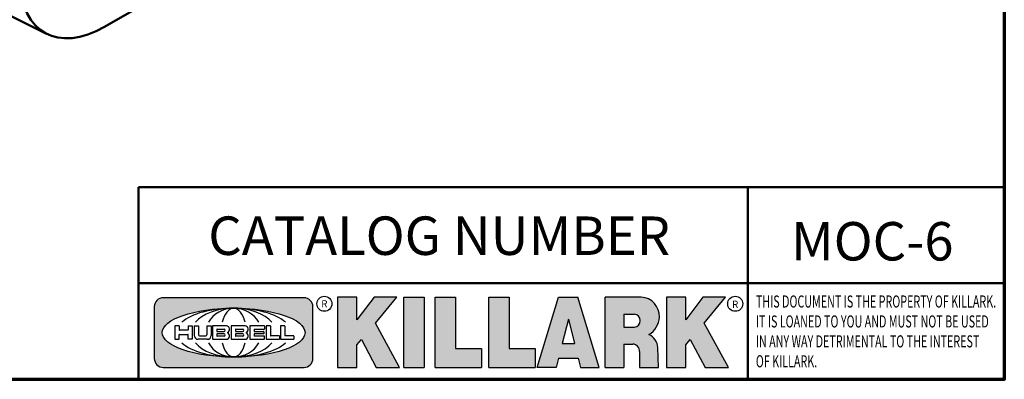
# Model space of a CAD drawing. Units: inches. Extents: x 0.2 to 29.1, y 0.2 to 22.5.
# Drawn here: x 22 to 28.8, y 0.5 to 3 of the extents above; entities that cross this region are included whole.
import ezdxf

# ---------------------------------------------------------------- set-up
doc = ezdxf.new("R2010")
doc.units = ezdxf.units.IN
doc.header["$LTSCALE"] = 1.333333333333333
doc.header["$MEASUREMENT"] = 0
for name, color, linetype, lineweight in [('256', 7, 'Continuous', 25), ('Border (ANSI)', 7, 'Continuous', 70), ('Hatch (ANSI)', 7, 'Continuous', 18), ('Symbol (ANSI)', 7, 'Continuous', 25), ('Title (ANSI)', 7, 'Continuous', 50), ('Visible (ANSI)', 7, 'Continuous', 50)]:
    doc.layers.add(name, color=color, linetype=linetype, lineweight=lineweight)
doc.styles.add('Note Text (ANSI)', font='tahoma.ttf')

# ---------------------------------------------------------------- blocks, each defined once
blk = doc.blocks.new('Borders Default Border')
at = {"layer": 'Border (ANSI)', "flags": 128}
blk.add_lwpolyline([(0.3937007874015748, 0.3937007874015748), (0.3937007874015748, 16.60629933274637), (21.60629963311623, 16.60629933274637), (21.60629963311623, 0.3937007874015748), (0.3937007874015748, 0.3937007874015748)], dxfattribs=at)
blk = doc.blocks.new('Title Blocks Web Title Block')
at = {"layer": 'Hatch (ANSI)'}
h = blk.add_hatch(color=256, dxfattribs=at)
edge = h.paths.add_edge_path(flags=0)
edge.add_ellipse((12.29588673067046, 2.130043194074673), major_axis=(-0.371093749999998, 0), ratio=0.3421052631578949, start_angle=0, end_angle=360)
edge = h.paths.add_edge_path()
edge.add_line((12.66169529232128, 2.311437519510195), (11.93003588838325, 2.311442776948212))
edge.add_arc((11.93003588838325, 2.265072728872298), 0.04637004807591413, 90.00000000000173, 180)
edge.add_line((11.88366584030734, 2.265072728872298), (11.88366584030734, 1.995105366559095))
edge.add_arc((11.93005255380978, 1.995105366559095), 0.04638671350244645, 180, 270.0321249943425)
edge.add_line((11.9300785622321, 1.94871866034794), (12.6616954149656, 1.948720595401643))
edge.add_arc((12.66169529232144, 1.995090643477395), 0.04637004807591415, 270.0001515416358, 360.0001515394109)
edge.add_line((12.70806534039719, 1.995090766121553), (12.70806534039719, 2.265067471434281))
edge.add_arc((12.66169529232128, 2.265067471434281), 0.04637004807591413, 0, 90)
for points in [[(12.96058648814373, 2.094813947334188), (13.03720755176625, 1.948684820212686), (13.15889982533309, 1.948684820212686), (13.03270042981223, 2.178888242574031), (13.1436551499866, 2.314895757712684), (13.02639046291499, 2.314895757712684), (12.93714946549799, 2.195903275974886), (12.93714946549799, 2.314895757712684), (12.83618994716209, 2.314895757712684), (12.83618994716209, 1.948684820212686), (12.93714946549799, 1.948684820212686), (12.93714946549799, 2.06678918225424)], [(13.18072009888702, 2.314895757712684), (13.28598433966694, 2.314895757712684), (13.28598433966694, 1.948684820212686), (13.18072009888702, 1.948684820212686)], [(13.58414833878594, 2.047894089429565), (13.58414833878594, 1.948684820212686), (13.34355389866332, 1.948684820212686), (13.34355389866332, 2.314895757712684), (13.44881813944325, 2.314895757712684), (13.44881813944325, 2.047894089429565)], [(13.62246812129659, 2.314895757712684), (13.72773236207652, 2.314895757712684), (13.72773236207652, 2.047894089429565), (13.86306256141921, 2.047894089429565), (13.86306256141921, 1.948684820212686), (13.62246812129659, 1.948684820212686)], [(14.85276861725282, 2.314895757712684), (14.73550393018121, 2.314895757712684), (14.6462629327642, 2.195903275974886), (14.6462629327642, 2.314895757712684), (14.5453034144283, 2.314895757712684), (14.5453034144283, 1.948684820212686), (14.6462629327642, 1.948684820212686), (14.6462629327642, 2.06678918225424), (14.66969995540993, 2.094813947334188), (14.74632101903247, 1.948684820212686), (14.8680132925993, 1.948684820212686), (14.74181389707844, 2.178888242574031)]]:
    blk.add_hatch(color=256, dxfattribs=at).paths.add_polyline_path(points)
h = blk.add_hatch(color=256, dxfattribs=at)
h.paths.add_polyline_path([(14.06761072641867, 2.073876139823644), (14.03591680916014, 2.200734982918839), (14.0042228919016, 2.073876139823644)], flags=0)
h.paths.add_polyline_path([(14.19627346714012, 1.948684820212686), (14.08589235263732, 2.314895757712684), (13.9842165254552, 2.314895757712684), (13.87383540993606, 1.948684820212686), (13.97291365198852, 1.948557015615572), (13.9850534987736, 1.997148261246238), (14.08678011954667, 1.997148261246238), (14.09891941067401, 1.948559239704733)])
h = blk.add_hatch(color=256, dxfattribs=at)
edge = h.paths.add_edge_path(flags=0)
edge.add_ellipse((14.37950248997309, 2.192306275249751), major_axis=(-3.924806587742057e-17, -0.03350373801470972), ratio=0.8999999999999966, start_angle=0, end_angle=180.0000000000001)
edge.add_line((14.37950248997309, 2.225810013264462), (14.32355063612961, 2.225810013264462))
edge.add_line((14.32355063612961, 2.225810013264462), (14.32355063612961, 2.158802537235042))
edge.add_line((14.32355063612961, 2.158802537235042), (14.37950248997309, 2.158802537235042))
edge = h.paths.add_edge_path()
edge.add_line((14.2267719096769, 2.314895757712684), (14.41469150745917, 2.314895757712686))
edge.add_arc((14.40917573071451, 2.215364969068017), 0.09968350756934116, -2.8669002037531754, 86.8280388075471, ccw=False)
edge.add_arc((14.39639961198993, 2.215863399477599), 0.1124686540556427, 300.90553714876785, 357.20503416005675, ccw=False)
edge.add_arc((14.42751349469828, 2.051600039837974), 0.07281665539126204, 0.07220526268400818, 68.5293060284431, ccw=False)
edge.add_line((14.50033009226754, 2.051691804787915), (14.50509051418318, 1.948684820212686))
edge.add_line((14.50509051418318, 1.948684820212686), (14.40615760796787, 1.948684820212686))
edge.add_line((14.40615760796787, 1.948684820212686), (14.40615760796787, 2.031107463683006))
edge.add_ellipse((14.37122108453037, 2.031107463683013), major_axis=(4.547389683306676e-17, 0.03881835937499033), ratio=0.9000000000000166, start_angle=269.9999999999892, end_angle=360.0000000000093)
edge.add_line((14.37122108453037, 2.069925823058007), (14.32355063612961, 2.069925823058007))
edge.add_line((14.32355063612961, 2.069925823058007), (14.32355063612961, 1.948684820212686))
edge.add_line((14.32355063612961, 1.948684820212686), (14.2267719096769, 1.948684820212686))
edge.add_line((14.2267719096769, 1.948684820212686), (14.2267719096769, 2.314895757712684))
at = {"layer": '256', "color": 3, "linetype": 'Continuous', "true_color": 0x00ff00}
for p, q in [((12.66169529232128, 2.311437519510195), (11.93003588838325, 2.311442776948212)), ((12.83618994716209, 2.314895757712684), (12.83618994716209, 1.948684820212686)), ((12.93714946549799, 2.314895757712684), (12.83618994716209, 2.314895757712684)), ((13.02639046291499, 2.314895757712684), (12.93714946549799, 2.195903275974886)), ((12.93714946549799, 2.195903275974886), (12.93714946549799, 2.314895757712684)), ((13.1436551499866, 2.314895757712684), (13.02639046291499, 2.314895757712684)), ((13.03270042981223, 2.178888242574031), (13.1436551499866, 2.314895757712684)), ((13.18072009888702, 1.948684820212686), (13.18072009888702, 2.314895757712684)), ((13.18072009888702, 2.314895757712684), (13.28598433966694, 2.314895757712684)), ((13.28598433966694, 2.314895757712684), (13.28598433966694, 1.948684820212686)), ((13.34355389866332, 1.948684820212686), (13.34355389866332, 2.314895757712684)), ((13.34355389866332, 2.314895757712684), (13.44881813944325, 2.314895757712684)), ((13.44881813944325, 2.314895757712684), (13.44881813944325, 2.047894089429565)), ((13.62246812129659, 1.948684820212686), (13.62246812129659, 2.314895757712684)), ((13.62246812129659, 2.314895757712684), (13.72773236207652, 2.314895757712684)), ((13.72773236207652, 2.314895757712684), (13.72773236207652, 2.047894089429565)), ((13.87383540993606, 1.948684820212686), (13.9842165254552, 2.314895757712684)), ((13.9842165254552, 2.314895757712684), (14.08589235263732, 2.314895757712684)), ((14.19627346714012, 1.948684820212686), (14.08589235263732, 2.314895757712684)), ((14.2267719096769, 1.948684820212686), (14.2267719096769, 2.314895757712684)), ((14.41469150745917, 2.314895757712687), (14.2267719096769, 2.314895757712684)), ((14.5453034144283, 2.314895757712684), (14.5453034144283, 1.948684820212686)), ((14.6462629327642, 2.314895757712684), (14.5453034144283, 2.314895757712684)), ((14.6462629327642, 2.195903275974886), (14.6462629327642, 2.314895757712684)), ((14.73550393018121, 2.314895757712684), (14.6462629327642, 2.195903275974886)), ((14.85276861725282, 2.314895757712684), (14.73550393018121, 2.314895757712684)), ((14.74181389707844, 2.178888242574031), (14.85276861725282, 2.314895757712684)), ((11.88366584030734, 2.265072728872298), (11.88366584030734, 1.995105366559095)), ((12.70806534039719, 1.995090766121553), (12.70806534039719, 2.265067471434281)), ((14.32355063612961, 2.225810013264462), (14.37950248997309, 2.225810013264462)), ((14.32355063612961, 2.225810013264462), (14.32355063612961, 2.158802537235042)), ((12.01313247520132, 2.165078290976845), (11.99087485286994, 2.165078290976845)), ((11.99087485286994, 2.165078290976845), (11.99087485286994, 2.095008113660179)), ((12.01313247520132, 2.165078290976845), (12.01313247520132, 2.144057222880684)), ((12.05888425343558, 2.165078290976845), (12.05888425343558, 2.144057222880684)), ((12.05888425343558, 2.165078290976845), (12.08114187576696, 2.165078290976845)), ((12.08114187576696, 2.165078290976845), (12.08114187576696, 2.095008113660179)), ((12.09103416267437, 2.165078290976845), (12.09103416267437, 2.115617015637719)), ((12.09103416267437, 2.165078290976845), (12.1132917663793, 2.165078290976845)), ((12.1132917663793, 2.165078290976845), (12.1132917663793, 2.118667134322487)), ((12.15698265086515, 2.165078290976845), (12.1792403011362, 2.165078290976845)), ((12.15698265086515, 2.165078290976845), (12.15698265086515, 2.118667134322487)), ((12.1792403011362, 2.165078290976845), (12.1792403011362, 2.115617015637719)), ((12.25879064882028, 2.165078199756021), (12.18665949616236, 2.165078199756021)), ((12.18665949616236, 2.165078199756021), (12.18665949616236, 2.095008113660179)), ((12.35565251791704, 2.165078199756021), (12.28352136525912, 2.165078199756021)), ((12.28352136525912, 2.165078199756021), (12.28352136525912, 2.095008113660179)), ((12.45497407260936, 2.165078290976845), (12.37955890211862, 2.165078290976845)), ((12.37955890211862, 2.165078290976845), (12.37955890211862, 2.095008113660179)), ((12.45622407260936, 2.163828290976845), (12.45622407260936, 2.149429033078514)), ((12.48631302086989, 2.165078286902308), (12.46529195073646, 2.165078286902308)), ((12.46529195073646, 2.165078286902308), (12.46529195073646, 2.095008113660179)), ((12.48754955546003, 2.163841752312174), (12.48754955546003, 2.114380476973048)), ((12.56132948963324, 2.165078286902308), (12.54030841949981, 2.165078286902308)), ((12.54030841949981, 2.165078286902308), (12.54030841949981, 2.095008113660179)), ((12.56256602422337, 2.163841752312174), (12.56256602422337, 2.114380476973048)), ((13.15889982533309, 1.948684820212686), (13.03270042981223, 2.178888242574031)), ((14.03591680916014, 2.200734982918839), (14.0042228919016, 2.073876139823644)), ((14.03591680916014, 2.200734982918839), (14.06761072641867, 2.073876139823644)), ((14.32355063612961, 2.158802537235042), (14.37950248997309, 2.158802537235042)), ((14.8680132925993, 1.948684820212686), (14.74181389707844, 2.178888242574031)), ((12.01313247520132, 2.095008113660179), (12.01313247520132, 2.119326510705315)), ((12.05764771884544, 2.142820688290549), (12.01436900979145, 2.142820688290549)), ((12.01436900979145, 2.120563045295449), (12.05764771884544, 2.120563045295449)), ((12.05888425343558, 2.095008113660179), (12.05888425343558, 2.119326510705315)), ((12.11840277619315, 2.113556124508642), (12.1518716410513, 2.113556124508642)), ((12.20891713712019, 2.146942534722649), (12.20891713712019, 2.137050249852501)), ((12.20891713712019, 2.123036154784523), (12.20891713712019, 2.113143869914376)), ((12.21015367171032, 2.148179069312783), (12.24642533323033, 2.148179069312783)), ((12.21015367171032, 2.135813715262367), (12.24642533323033, 2.135813715262367)), ((12.24642533323033, 2.124272689374658), (12.21015367171032, 2.124272689374658)), ((12.24642533323033, 2.111907335324241), (12.21015367171032, 2.111907335324241)), ((12.30577900621695, 2.146942534722649), (12.30577900621695, 2.137050249852501)), ((12.30577900621695, 2.123036154784523), (12.30577900621695, 2.113143869914376)), ((12.30701554080708, 2.148179069312783), (12.34328720232709, 2.148179069312783)), ((12.30701554080708, 2.135813715262367), (12.34328720232709, 2.135813715262367)), ((12.34328720232709, 2.124272689374658), (12.30701554080708, 2.124272689374658)), ((12.34328720232709, 2.111907335324241), (12.30701554080708, 2.111907335324241)), ((12.40181650582355, 2.146929033078514), (12.40181650582355, 2.137063751496636)), ((12.40181650582355, 2.123022653140389), (12.40181650582355, 2.11315737155851)), ((12.40306650582355, 2.148179033078514), (12.45497407260936, 2.148179033078514)), ((12.40306650582355, 2.135813751496636), (12.45167659464878, 2.135813751496635)), ((12.45167659464878, 2.124272653140389), (12.40306650582355, 2.124272653140388)), ((12.45497407260936, 2.11190737155851), (12.40306650582355, 2.11190737155851)), ((12.45292659464878, 2.134563751496636), (12.45292659464878, 2.125522653140389)), ((12.45622407260936, 2.096258113660179), (12.45622407260936, 2.11065737155851)), ((12.53247703972858, 2.113143942382913), (12.48878609005016, 2.113143942382913)), ((12.53371357431871, 2.111907407792779), (12.53371357431871, 2.096244648250314)), ((12.60749343398613, 2.113143942382913), (12.56380255881351, 2.113143942382911)), ((12.60872996857626, 2.111907407792779), (12.60872996857626, 2.096244648250314)), ((11.99087485286994, 2.095008113660179), (12.01313247520132, 2.095008113660179)), ((12.08114187576696, 2.095008113660179), (12.05888425343558, 2.095008113660179)), ((12.15698268811805, 2.095008104346954), (12.11164307396514, 2.095008104346953)), ((12.15863138984543, 2.095008104346954), (12.15698268811805, 2.095008104346954)), ((12.18665949616236, 2.095008113660179), (12.25879069033665, 2.095008113660179)), ((12.28352136525912, 2.095008113660179), (12.35565255943341, 2.095008113660179)), ((12.37955890211862, 2.095008113660179), (12.45497407260936, 2.095008113660179)), ((12.46529195073646, 2.095008113660179), (12.53247703972858, 2.095008113660179)), ((12.54030841949981, 2.095008113660179), (12.60749343398613, 2.095008113660179)), ((12.93714946549799, 2.06678918225424), (12.96058648814373, 2.094813947334188)), ((12.93714946549799, 1.948684820212686), (12.93714946549799, 2.06678918225424)), ((12.96058648814373, 2.094813947334188), (13.03720755176625, 1.948684820212686)), ((13.44881813944325, 2.047894089429565), (13.58414833878594, 2.047894089429565)), ((13.58414833878594, 2.047894089429565), (13.58414833878594, 1.948684820212686)), ((13.72773236207652, 2.047894089429565), (13.86306256141921, 2.047894089429565)), ((13.86306256141921, 2.047894089429565), (13.86306256141921, 1.948684820212686)), ((14.0042228919016, 2.073876139823644), (14.06761072641867, 2.073876139823644)), ((14.32355063612961, 2.069925823058007), (14.32355063612961, 1.948684820212686)), ((14.32355063612961, 2.069925823058007), (14.37122108453037, 2.069925823058007)), ((14.50509051418318, 1.948684820212686), (14.50033009226754, 2.051691804787915)), ((14.6462629327642, 2.06678918225424), (14.66969995540993, 2.094813947334188)), ((14.6462629327642, 1.948684820212686), (14.6462629327642, 2.06678918225424)), ((14.66969995540993, 2.094813947334188), (14.74632101903247, 1.948684820212686)), ((13.9850534987736, 1.997148261246238), (13.97291365198852, 1.948557015615572)), ((13.9850534987736, 1.997148261246238), (14.08678011954667, 1.997148261246238)), ((14.08678011954667, 1.997148261246238), (14.09891941067401, 1.948559239704733)), ((14.40615760796787, 2.031107463683006), (14.40615760796787, 1.948684820212686)), ((11.9300785622321, 1.94871866034794), (12.6616954149656, 1.948720595401643)), ((12.83618994716209, 1.948684820212686), (12.93714946549799, 1.948684820212686)), ((13.03720755176625, 1.948684820212686), (13.15889982533309, 1.948684820212686)), ((13.18072009888702, 1.948684820212686), (13.28598433966694, 1.948684820212686)), ((13.34355389866332, 1.948684820212686), (13.58414833878594, 1.948684820212686)), ((13.62246812129659, 1.948684820212686), (13.86306256141921, 1.948684820212686)), ((13.97291365198852, 1.948557015615572), (13.87383540993606, 1.948684820212686)), ((14.09891941067401, 1.948559239704733), (14.19627346714012, 1.948684820212686)), ((14.2267719096769, 1.948684820212686), (14.32355063612961, 1.948684820212686)), ((14.40615760796787, 1.948684820212686), (14.50509051418318, 1.948684820212686)), ((14.5453034144283, 1.948684820212686), (14.6462629327642, 1.948684820212686)), ((14.74632101903247, 1.948684820212686), (14.8680132925993, 1.948684820212686))]:
    blk.add_line(p, q, dxfattribs=at)
at = {"layer": '256', "color": 3, "linetype": 'Continuous', "lineweight": 25, "true_color": 0x00ff00}
for centre in [(12.76753793498446, 2.279896747777841), (14.90317039743721, 2.279896747777841)]:
    blk.add_circle(centre, 0.0390624999999998, dxfattribs=at)
at = {"layer": '256', "color": 3, "linetype": 'Continuous', "true_color": 0x00ff00}
for centre, radius, start, end in [((11.93003588838325, 2.265072728872298), 0.04637004807591414, 90, 180), ((12.66169529232128, 2.265067471434281), 0.04637004807591414, 0, 90), ((14.40917573071451, 2.215364969068017), 0.09968350756934116, 357.1330997962468, 86.8280388075471), ((14.39639961198993, 2.215863399477599), 0.1124686540556427, 300.905537148768, 357.2050341600569), ((12.25748225923182, 2.147362051601341), 0.01776439666168788, 294.4712981746656, 85.77620643735688), ((12.35434412832857, 2.147362051601342), 0.01776439666168788, 294.4712981746656, 85.7762064373388), ((12.45497407260936, 2.163828290976845), 0.001249999999999994, 0, 90), ((12.48631302086989, 2.163841752312174), 0.001236534590134391, 0, 90), ((12.56132948963324, 2.163841752312174), 0.001236534590134391, 0, 90), ((12.01436900979145, 2.144057222880684), 0.001236534590134391, 180, 270), ((12.01436900979145, 2.119326510705315), 0.001236534590134391, 90, 180), ((12.05764771884544, 2.144057222880684), 0.001236534590134391, 270, 0), ((12.05764771884544, 2.119326510705315), 0.001236534590134391, 0, 90), ((12.11164307396514, 2.115617015637718), 0.0206089112907647, 180, 270), ((12.11840277619315, 2.118667134322488), 0.005111009813845132, 180, 270), ((12.1518716410513, 2.118667134322488), 0.005111009813845132, 270, 0), ((12.15863138984544, 2.115617015637719), 0.0206089112907647, 270, 0), ((12.21015367171033, 2.146942534722649), 0.001236534590134391, 90, 180), ((12.21015367171033, 2.137050249852501), 0.001236534590134391, 180, 270), ((12.21015367171033, 2.123036154784523), 0.001236534590134391, 90, 180), ((12.21015367171033, 2.113143869914376), 0.001236534590134391, 180, 270), ((12.24642533323033, 2.141996392287575), 0.0061826770252082, 270, 90), ((12.24642533323033, 2.118090012349449), 0.0061826770252082, 270, 90), ((12.25748227635277, 2.112724284730482), 0.01776442131186478, 274.2238665880651, 65.52879867998826), ((12.26529470765818, 2.130043185603494), 0.001236534590134391, 111.5289036188542, 248.4710963811458), ((12.30701554080708, 2.146942534722649), 0.001236534590134391, 90, 180), ((12.30701554080708, 2.137050249852501), 0.001236534590134391, 180, 270), ((12.30701554080708, 2.123036154784523), 0.001236534590134391, 90, 180), ((12.30701554080708, 2.113143869914376), 0.001236534590134391, 180, 270), ((12.34328720232709, 2.141996392287575), 0.0061826770252082, 270, 90), ((12.34328720232709, 2.118090012349449), 0.0061826770252082, 270, 90), ((12.35434414544953, 2.112724284730482), 0.01776442131186479, 274.2238665880651, 65.52879867985452), ((12.36215657675493, 2.130043185603494), 0.001236534590134391, 111.5289036189927, 248.4710963831676), ((12.40306650582355, 2.146929033078514), 0.001249999999999994, 90, 180), ((12.40306650582355, 2.137063751496636), 0.001249999999999994, 180, 270), ((12.40306650582355, 2.123022653140389), 0.001249999999999994, 90, 180), ((12.40306650582355, 2.11315737155851), 0.001249999999999994, 180, 270), ((12.45167659464878, 2.134563751496636), 0.001249999999999994, 0, 90), ((12.45167659464878, 2.125522653140389), 0.001249999999999994, 270, 0), ((12.45497407260936, 2.149429033078515), 0.001249999999999994, 270, 0), ((12.45497407260936, 2.11065737155851), 0.001249999999999994, 0, 90), ((12.48878609005016, 2.114380476973048), 0.001236534590134391, 180, 270), ((12.53247703972858, 2.111907407792779), 0.001236534590134391, 0, 90), ((12.56380255881351, 2.114380476973048), 0.001236534590134391, 180, 270), ((12.60749343398612, 2.111907407792779), 0.001236534590134391, 0, 90), ((14.42751349469828, 2.051600039837974), 0.07281665539126204, 0.0722052626840077, 68.52930602844313), ((12.45497407260936, 2.096258113660179), 0.001249999999999994, 270, 0), ((12.53247703972858, 2.096244648250314), 0.001236534590134391, 270, 0), ((12.60749343398612, 2.096244648250314), 0.001236534590134391, 270, 0), ((11.93005255380978, 1.995105366559095), 0.04638671350244645, 180, 270.0321249943425), ((12.66169529232144, 1.995090643477395), 0.04637004807591414, 270.0001515416358, 0.0001515394108597689)]:
    blk.add_arc(centre, radius, start, end, dxfattribs=at)
blk.add_ellipse((12.29588673067046, 2.130043194074673), major_axis=(0.371093749999998, 0), ratio=0.3421052631578949, dxfattribs=at)
for centre, major_axis, ratio, start_param, end_param in [((12.2958867213468, 2.130043202318512), (0.2968749999999984, 0), 0.4276315789473685, 0.4357279325989349, 2.705864720990868), ((12.2958867213468, 2.130043202318512), (0.2187499999999988, 0), 0.5803571428571431, 0.4357279325060421, 2.705864721087481), ((12.2958867213468, 2.130043202318512), (0.1437499999999993, 0), 0.8831521739130436, 0.4357279325429912, 2.705864721044869), ((12.2958867213468, 2.130043202318512), (1.487196625987451e-16, -0.1269531249999994), 0.5169230769230768, 2.00652425933844, 4.276661047846593), ((14.37950248997309, 2.192306275249751), (3.924806587742057e-17, 0.03350373801470972), 0.8999999999999966, 3.141592653589795, 6.283185307179587), ((12.2958867213468, 2.130043202318512), (0.2968749999999984, 0), 0.4276315789473685, 3.577320586188713, 5.847457374580657), ((12.2958867213468, 2.130043202318512), (0.2187499999999988, 0), 0.5803571428571431, 3.577320586092103, 5.847457374673547), ((12.2958867213468, 2.130043202318512), (0.1437499999999993, 0), 0.8831521739130436, 3.577320586134715, 5.847457374636595), ((12.2958867213468, 2.130043202318512), (1.487196625987451e-16, 0.1269531249999994), 0.5169230769230768, 2.006524259332993, 4.27666104784116), ((14.37122108453037, 2.031107463683013), (4.547389683306676e-17, 0.03881835937499033), 0.9000000000000166, 4.712388980384501, 6.283185307179748)]:
    blk.add_ellipse(centre, major_axis=major_axis, ratio=ratio, start_param=start_param, end_param=end_param, dxfattribs=at)
at = {"layer": 'Title (ANSI)'}
for p, q in [((11.80193331653419, 2.386725975483655), (11.80193331653419, 2.886725975483655)), ((11.80193331653419, 2.886725975483655), (16.29417295694643, 2.886725975483655)), ((14.96793331653419, 2.386726695170963), (14.96793331653419, 2.886725975483655)), ((11.80193331653419, 2.386725975483655), (16.30193331653419, 2.386725975483655)), ((11.80193331653419, 2.386725975483655), (11.80193331653419, 1.886725975483656)), ((14.96793331653419, 2.386726695170963), (14.96793331653419, 1.886726695170963))]:
    blk.add_line(p, q, dxfattribs=at)
at = {"layer": 'Title (ANSI)', "style": 'Note Text (ANSI)'}
for s, insert, char_height, attachment_point in [('\\fTahoma|b0|i0;\\H0.2000;CATALOG NUMBER', (12.16388871019303, 2.734476873715705), 0.2000000063828596, 1), ('\\fTahoma|b0|i0;\\H0.0375;R', (12.76753793498446, 2.279896747777841), 0.03750000119678617, 5), ('\\fTahoma|b0|i0;\\H0.0375;R', (14.90318168267865, 2.277141903897914), 0.03750000119678617, 5)]:
    blk.add_mtext(s, dxfattribs=dict(at, insert=insert, char_height=char_height, attachment_point=attachment_point))
at = {"layer": 'Title (ANSI)', "insert": (15.01039706419883, 2.323398587084426), "char_height": 0.06299999755198561, "attachment_point": 1, "line_spacing_factor": 0.9878841638565063, "style": 'Note Text (ANSI)'}
blk.add_mtext('\\fTahoma|b0|i1;\\W0.65;\\H0.0630;THIS DOCUMENT IS THE PROPERTY OF KILLARK.\\P\\fTahoma|b0|i1;\\W0.65;\\H0.0630;IT IS LOANED TO YOU AND MUST NOT BE USED\\P\\fTahoma|b0|i1;\\W0.65;\\H0.0630;IN ANY WAY DETRIMENTAL TO THE INTEREST\\P\\fTahoma|b0|i1;\\W0.65;\\H0.0630;OF KILLARK.', dxfattribs=at)

msp = doc.modelspace()

# ---------------------------------------------------------------- linework, layer by layer
at = {"layer": 'Visible (ANSI)'}
for p, q in [((22.57316703715906, 2.972537275806865), (27.47599823579517, 5.803188188130718)), ((22.17106308191767, 2.92326904858376), (21.89842475457249, 3.059607868149079))]:
    msp.add_line(p, q, dxfattribs=at)
msp.add_ellipse((22.57384050347985, 3.653573159955535), major_axis=(-0.4175550551243359, -0.7223477709453346), ratio=0.5766911998795052, start_param=5.526965783553978, end_param=7.068620667760408, dxfattribs=at)

# ---------------------------------------------------------------- block references
at = {"xscale": 1.333333333333333, "yscale": 1.333333333333333, "zscale": 1.333333333333333}
for name, p in [('Borders Default Border', (0, 0)), ('Title Blocks Web Title Block', (7.072487861418977, -1.990700250776108))]:
    msp.add_blockref(name, p, dxfattribs=at)

# ---------------------------------------------------------------- texts
at = {"layer": 'Symbol (ANSI)', "insert": (27.89349792044574, 1.483175976268397), "char_height": 0.2666666751771461, "width": 1.095623982547149, "attachment_point": 5, "style": 'Note Text (ANSI)'}
msp.add_mtext('\\fTahoma|b0|i0;\\H0.2667;MOC-6', dxfattribs=at)

doc.saveas('drawing.dxf')
